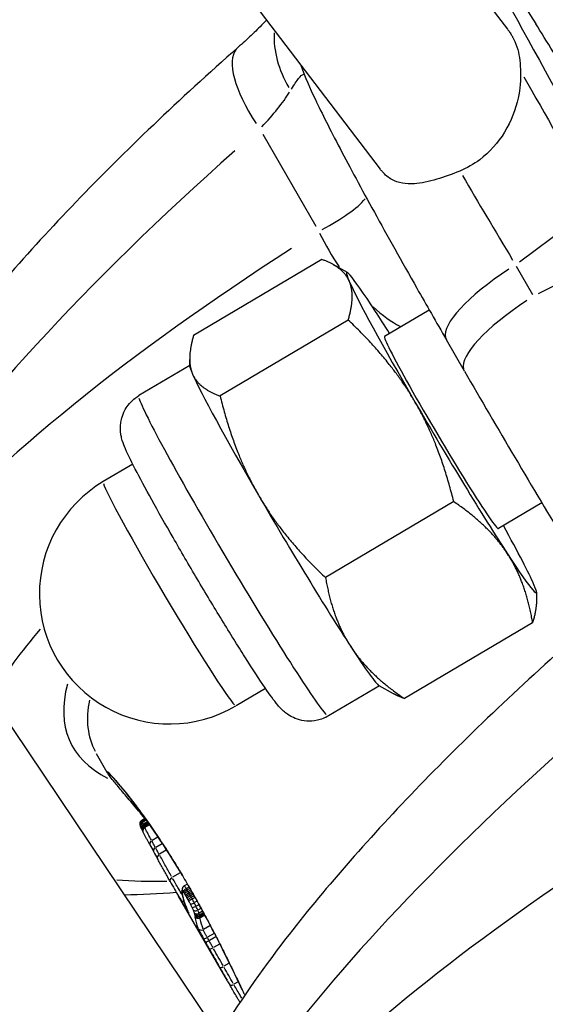
# Model space of a CAD drawing. Units: millimetres. Extents: x -3012 to 7695, y -5365 to 6165.
# Drawn here: x 3690 to 3704, y -3 to 23 of the extents above; entities that cross this region are included whole.
import ezdxf

# ---------------------------------------------------------------- set-up
doc = ezdxf.new("R2010")
doc.units = ezdxf.units.MM
doc.header["$LTSCALE"] = 70
doc.layers.add('SW_Toestellen', color=2, linetype='Continuous')

msp = doc.modelspace()

# ---------------------------------------------------------------- linework, layer by layer
at = {"layer": 'SW_Toestellen'}
for p, q in [((3641.418, 75.576), (3731.85, -58.84)), ((3699.838, 26.806), (3702.765, 22.96)), ((3695.86, 23.777), (3699.34, 19.204)), ((3696.185, 20.141), (3697.61, 17.672)), ((3703.092, 16.709), (3705.055, 18.179)), ((3705.759, 16.96), (3703.589, 15.847)), ((3697.772, 16.775), (3694.327, 14.735)), ((3698.46, 16.422), (3698.077, 16.638)), ((3703.445, 15.827), (3703.007, 16.585)), ((3700.663, 15.416), (3699.461, 14.704)), ((3698.484, 15.147), (3695.04, 13.106)), ((3701.608, 13.775), (3701.122, 14.618)), ((3694.224, 13.913), (3694.222, 14.086)), ((3694.224, 13.926), (3692.854, 13.115)), ((3692.69, 11.274), (3691.899, 10.806)), ((3701.319, 10.267), (3697.874, 8.227)), ((3703.689, 10.235), (3702.519, 9.542)), ((3703.544, 7.838), (3703.546, 7.665)), ((3703.441, 7.016), (3699.996, 4.975)), ((3699.32, 5.322), (3697.951, 4.511)), ((3699.308, 5.329), (3699.691, 5.113)), ((3696.258, 5.252), (3695.467, 4.783)), ((3692.003, 2.993), (3691.713, 3.495)), ((3692.938, 1.71), (3693.025, 1.763)), ((3693.022, 1.759), (3692.941, 1.71)), ((3693.033, 1.741), (3692.944, 1.687)), ((3693.055, 1.71), (3692.956, 1.651)), ((3693.085, 1.667), (3692.977, 1.602)), ((3693.099, 1.646), (3692.987, 1.58)), ((3693.115, 1.624), (3692.999, 1.555)), ((3693.126, 1.606), (3693.008, 1.536)), ((3693.14, 1.586), (3693.02, 1.514)), ((3693.366, 1.251), (3693.212, 1.16)), ((3693.481, 1.076), (3693.313, 0.977)), ((3693.594, 0.9), (3693.414, 0.794)), ((3693.967, 0.296), (3693.761, 0.177)), ((3694.162, -0.009), (3694.075, -0.055)), ((3694.203, -0.088), (3694.135, -0.125)), ((3694.225, -0.125), (3694.156, -0.162)), ((3694.248, -0.166), (3694.179, -0.202)), ((3694.271, -0.207), (3694.203, -0.244)), ((3694.293, -0.244), (3694.224, -0.281)), ((3695.235, -2.606), (3693.924, -0.335)), ((3694.314, -0.282), (3694.245, -0.319)), ((3694.339, -0.326), (3694.27, -0.362)), ((3694.364, -0.37), (3694.295, -0.407)), ((3694.418, -0.467), (3694.348, -0.505)), ((3694.471, -0.562), (3694.397, -0.602)), ((3694.525, -0.663), (3694.445, -0.706)), ((3694.566, -0.738), (3694.476, -0.787)), ((3694.586, -0.776), (3694.489, -0.829)), ((3694.631, -0.846), (3694.494, -0.921)), ((3694.601, -0.805), (3694.497, -0.862)), ((3694.615, -0.832), (3694.501, -0.894)), ((3694.767, -1.125), (3694.592, -1.223)), ((3694.876, -1.334), (3694.702, -1.433)), ((3694.922, -1.422), (3694.75, -1.519)), ((3695.023, -1.621), (3694.859, -1.714)), ((3695.281, -2.135), (3695.139, -2.216)), ((3695.524, -2.633), (3695.412, -2.697))]:
    msp.add_line(p, q, dxfattribs=at)
msp.add_arc((3693.683, 7.794), 3.5, 120.6403, 300.6403, dxfattribs=at)
for centre, major_axis, ratio, start_param, end_param in [((3700.258, 28.532), (14.668, -23.394), 0.004248, 4.786829, 4.943731), ((3708.09, 15.431), (-6.923, 11.681), 0.039322, 0.286748, 1.235213), ((3699.27, 22.102), (2.447, -1.736), 0.759016, 3.591134, 4.176469), ((3697.503, 20.218), (-1.985, 2.25), 0.355143, 0.062086, 1.179628), ((3707.66, 15.177), (7.223, -12.081), 0.041447, 4.119294, 4.413238), ((3694.798, 20.183), (2.322, 1.97), 0.270775, 5.094121, 5.572968), ((3710.022, 20.383), (-25.375, -17.566), 0.273569, 5.125459, 5.686325), ((3705.654, 13.674), (-7.438, 11.92), 0.052101, 1.072624, 1.276745), ((3696.202, 17.75), (2.866, 1.03), 0.257429, 5.200575, 5.873285), ((3699.087, 17.474), (-1.579, 2.551), 0.399507, 1.325086, 1.678292), ((3712.437, 16.201), (-27.896, -13.201), 0.26738, 5.169586, 5.726934), ((3700.99, 12.123), (-2.548, 4.302), 0.03948, 5.546536, 6.593734), ((3703.72, 16.118), (-2.598, -1.5), 0.272157, 4.91282, 6.211061), ((3700.99, 12.123), (-2.548, 4.302), 0.03948, 0.310548, 1.357746), ((3704.206, 15.275), (-2.598, -1.5), 0.272157, 4.91282, 6.211061), ((3699.087, 17.474), (-1.579, 2.551), 0.399507, 2.178362, 2.572897), ((3700.99, 12.123), (-2.548, 4.302), 0.03948, 5.35589, 5.546536), ((3700.99, 12.123), (-1.529, 2.581), 0.03948, 0, 3.141593), ((3696.778, 9.628), (-2.548, 4.302), 0.03948, 0.068488, 0.310548), ((3696.778, 9.628), (-2.548, 4.302), 0.03948, 0.310548, 1.357746), ((3695.402, 8.813), (2.548, -4.302), 0.03948, 3.298672, 6.126106), ((3700.99, 12.123), (2.548, -4.302), 0.03948, 4.499339, 5.546536), ((3693.683, 7.794), (1.784, -3.011), 0.03948, 3.298672, 6.126106), ((3696.778, 9.628), (2.548, -4.302), 0.03948, 4.499339, 5.546536), ((3700.99, 12.123), (2.548, -4.302), 0.03948, 0.310548, 0.927295), ((3700.99, 12.123), (2.548, -4.302), 0.03948, 5.546536, 6.593734), ((3713.65, 13.577), (-25.297, -11.701), 0.266671, 5.75762, 5.912809), ((3696.778, 9.628), (2.548, -4.302), 0.03948, 5.546536, 6.214697), ((3713.507, 14.233), (-22.503, -10.409), 0.266671, 6.065565, 6.484285), ((3713.71, 13.796), (-22.07, -10.159), 0.266516, 6.092587, 6.296498), ((3719.143, 4.585), (-25.375, -17.566), 0.273569, 5.121858, 5.617918), ((3692.99, 1.601), (-0.0847, -0.0527), 0.980911, 4.77511, 5.904088), ((3692.989, 1.622), (-0.0851, -0.0521), 0.999713, 4.752956, 5.48316), ((3693.001, 1.567), (-0.0845, -0.0531), 0.952758, 4.780986, 6.015741), ((3693.02, 1.521), (-0.0844, -0.0534), 0.917526, 4.783784, 6.06889), ((3693.029, 1.5), (-0.0843, -0.0535), 0.898942, 4.784619, 6.084751), ((3693.716, 0.429), (-0.82, 1.198), 0.091502, 0.439811, 0.477516), ((3693.039, 1.478), (-0.0841, -0.0538), 0.868038, 4.785515, 6.101776), ((3693.423, 0.787), (-0.515, 0.784), 0.083789, 0.490211, 0.546433), ((3693.047, 1.461), (-0.084, -0.054), 0.841021, 4.786057, 6.112078), ((3693.33, 0.894), (-0.417, 0.655), 0.076116, 0.551772, 0.597516), ((3693.054, 1.449), (-0.0833, -0.0551), 0.738401, 4.787105, 6.131994), ((3693.052, 1.292), (-0.108, 0.169), 0.093143, 0.675722, 0.799257), ((3693.24, 1.097), (-0.088, -0.0476), 0.681601, 4.843317, 6.207403), ((3721.558, 0.402), (-27.896, -13.201), 0.26738, 5.165968, 5.658197), ((3698.023, 42.219), (-9.886, 54.301), 0.316673, 2.371762, 2.376969), ((3693.34, 0.913), (-0.0878, -0.0478), 0.68505, 4.836707, 6.207055), ((3698.643, 42.164), (-9.33, 54.172), 0.324851, 2.380026, 2.385254), ((3693.44, 0.73), (-0.0877, -0.0481), 0.688474, 4.829978, 6.206701), ((3722.55, -1.603), (-19.77, -9.145), 0.266671, 5.019187, 6.452032), ((3713.65, 13.577), (-25.297, -11.701), 0.266671, 0.452281, 0.543418), ((3693.786, 0.109), (-0.0871, -0.0492), 0.712022, 4.805664, 6.205421), ((3692.197, 24.258), (-8.748, 31.236), 0.229432, 2.390347, 2.41049), ((3694.122, -0.143), (-0.0545, 0.0838), 0.993533, 0.074305, 1.411802), ((3694.114, -0.201), (-0.0997, 0.0083), 0.983437, 0.029318, 0.557033), ((3693.44, 3.445), (0.563, -3.676), 0.033343, 0.137656, 0.170428), ((3694.119, -0.149), (-0.0968, 0.025), 0.986646, 0.03759, 0.714203), ((3698.122, -0.956), (-4.1, 0.833), 0.274349, 0.016482, 0.045111), ((3694.118, -0.155), (-0.099, 0.0142), 0.983106, 0.032152, 0.610895), ((3694.116, -0.178), (-0.0999, 0.0039), 0.978993, 0.027086, 0.514626), ((3694.618, 0.148), (-0.589, -0.35), 0.330947, 5.963415, 6.023538), ((3694.138, -0.164), (-0.086, -0.051), 0.355073, 4.664493, 6.081916), ((3694.123, -0.144), (-0.0475, 0.0888), 0.999117, 0, 0.085478), ((3694.155, -0.193), (-0.0866, -0.05), 0.272021, 4.667909, 6.08536), ((3694.175, -0.228), (-0.087, -0.0493), 0.209717, 4.669874, 6.08731), ((3694.197, -0.267), (-0.0871, -0.049), 0.183817, 4.670657, 6.088077), ((3694.292, -0.033), (-0.0866, -0.05), 0.272157, 6.116679, 6.274422), ((3704.301, -5.16), (-10.216, 5.443), 0.240852, 0.185839, 0.204626), ((3694.118, -0.248), (-0.0985, -0.0172), 0.960329, 0.016835, 0.319864), ((3704.046, -5.367), (-9.956, 5.653), 0.235617, 0.211149, 0.236013), ((3694.13, -0.309), (-0.0976, -0.022), 0.956451, 0.014513, 0.275748), ((3710.646, -3.513), (-16.624, 3.9), 0.287051, 0.159057, 0.175775), ((3694.151, -0.391), (-0.0961, -0.0276), 0.950658, 0.011758, 0.223401), ((3713.103, -1.515), (-19.12, 1.811), 0.305996, 0.135135, 0.15362), ((3694.177, -0.476), (-0.0948, -0.0318), 0.947833, 0.009624, 0.18286), ((3694.22, -0.308), (-0.0869, -0.0494), 0.221703, 4.669836, 6.087277), ((3694.241, -0.345), (-0.087, -0.0493), 0.211714, 4.670209, 6.087645), ((3694.265, -0.386), (-0.0871, -0.0491), 0.184973, 4.671022, 6.088443), ((3694.287, -0.426), (-0.0875, -0.0485), 0.129281, 4.672334, 6.089705), ((3694.332, -0.509), (-0.0884, -0.0468), 0.040494, 0.191721, 1.608807), ((3710.987, -3.601), (-16.963, 3.987), 0.28443, 0.194151, 0.214401), ((3694.216, -0.584), (-0.0931, -0.0365), 0.94517, 0.007207, 0.136931), ((3694.218, -0.64), (-0.0899, 0.0082), 0.982413, 0.036625, 0.695879), ((3693.435, 0.812), (0.79, -1.666), 0.004112, 0.336259, 0.382774), ((3694.28, -0.742), (-0.0984, -0.0147), 0.984251, 0.018899, 0.359086), ((3694.274, -0.719), (-0.0908, -0.0418), 0.943373, 0.004456, 0.084667), ((3694.287, -0.75), (0.025, -0.0968), 0.999817, 4.725621, 4.963791), ((3694.285, -0.742), (-0.0928, -0.0373), 0.982201, 0.006843, 0.130014), ((3694.368, -0.58), (-0.0899, -0.0438), 0.328453, 0.196699, 1.612909), ((3694.401, -0.653), (-0.0923, -0.0384), 0.668818, 0.225084, 1.639839), ((3694.425, -0.717), (-0.0844, -0.0526), 0.862181, 0.078266, 1.492242), ((3694.436, -0.752), (-0.0855, -0.0509), 0.930073, 0.078489, 1.492254), ((3694.443, -0.782), (-0.0861, -0.0499), 0.962518, 0.078539, 1.492256), ((3715.529, 10.644), (-20.958, -12.1), 0.272157, 6.193865, 6.236877), ((3694.446, -0.812), (-0.0867, -0.049), 0.98702, 0.078508, 1.492255), ((3715.578, 10.561), (-20.871, -12.05), 0.272157, 6.194178, 6.236893), ((3694.534, -1.145), (-0.0865, -0.05), 0.963113, 0.07854, 1.492257), ((3694.684, -1.43), (-0.0872, -0.049), 0.108552, 0.107205, 1.524131), ((3694.73, -1.512), (-0.0872, -0.049), 0.165214, 0.105889, 1.522658), ((3722.771, -2.221), (-25.297, -11.701), 0.266671, 5.174781, 5.784407), ((3694.837, -1.703), (-0.0872, -0.049), 0.204791, 0.102039, 1.518688), ((3695.114, -2.193), (-0.0869, -0.0494), 0.324376, 0.090066, 1.506306), ((3695.385, -2.665), (-0.0865, -0.0502), 0.421163, 6.279277, 6.283185), ((3695.385, -2.665), (-0.0865, -0.0502), 0.421163, 0.078464, 1.490809)]:
    msp.add_ellipse(centre, major_axis=major_axis, ratio=ratio, start_param=start_param, end_param=end_param, dxfattribs=at)
for points, knots in [([(3696.292, 23.209), (3696.259, 23.174), (3696.224, 23.138), (3696.091, 23.002), (3695.986, 22.899), (3695.762, 22.686), (3695.643, 22.578), (3695.518, 22.468)], [0.9558416, 0.9558416, 0.9558416, 0.9558416, 0.9946499, 0.9946499, 1.1010604, 1.1010604, 1.2074709, 1.2074709, 1.2074709, 1.2074709]), ([(3706.089, 18.63), (3706.086, 18.636), (3706.083, 18.642), (3706.012, 18.794), (3705.893, 19.028), (3705.635, 19.511), (3705.451, 19.847), (3705.097, 20.475), (3704.864, 20.881), (3704.451, 21.587), (3704.197, 22.013), (3703.99, 22.353), (3703.837, 22.605), (3703.669, 22.877), (3703.524, 23.108)], [1.7163628, 1.7163628, 1.7163628, 1.7163628, 1.7216462, 1.7216462, 1.8476905, 1.8476905, 1.9717899, 1.9717899, 2.0950399, 2.0950399, 2.219356, 2.219356, 2.219356, 2.3112765, 2.3112765, 2.3112765, 2.3112765]), ([(3702.765, 22.96), (3702.774, 22.949), (3702.782, 22.938), (3702.812, 22.897), (3702.832, 22.867), (3702.861, 22.821), (3702.87, 22.805), (3702.885, 22.78), (3702.891, 22.77), (3702.901, 22.752), (3702.906, 22.743), (3702.917, 22.723), (3702.923, 22.711), (3702.941, 22.675), (3702.952, 22.651), (3703.046, 22.435), (3703.083, 22.247), (3703.108, 21.984), (3703.112, 21.916), (3703.116, 21.846)], [-0.1387508, -0.1387508, -0.1387508, -0.1387508, -0.1340128, -0.1340128, -0.121809, -0.121809, -0.1157367, -0.1157367, -0.1119725, -0.1119725, -0.1085288, -0.1085288, -0.104135, -0.104135, -0.0948591, -0.0948591, -0.0237601, -0.0237601, 0, 0, 0, 0]), ([(3695.518, 22.468), (3693.945, 21.08), (3692.483, 19.687), (3689.85, 16.953), (3688.68, 15.613), (3686.682, 13.021), (3685.852, 11.773), (3685.205, 10.541), (3685.198, 10.527), (3685.191, 10.514)], [-1.2074709, -1.2074709, -1.2074709, -1.2074709, -0.9741847, -0.9741847, -0.7408986, -0.7408986, -0.5076125, -0.5076125, -0.5049754, -0.5049754, -0.5049754, -0.5049754]), ([(3697.204, 22.011), (3697.206, 22.005), (3697.208, 21.999), (3697.331, 21.645), (3697.448, 21.393), (3697.778, 20.696), (3697.998, 20.26), (3698.529, 19.248), (3698.839, 18.674), (3699.533, 17.412), (3699.918, 16.726), (3700.584, 15.553), (3700.849, 15.09), (3701.122, 14.618)], [-0.319122, -0.319122, -0.319122, -0.319122, -0.315504, -0.315504, -0.106825, -0.106825, 0.138612, 0.138612, 0.384048, 0.384048, 0.629485, 0.629485, 0.7816, 0.7816, 0.7816, 0.7816]), ([(3696.959, 21.352), (3697.032, 21.471), (3697.095, 21.57), (3697.201, 21.702), (3697.246, 21.739), (3697.286, 21.748)], [-0.39746, -0.39746, -0.39746, -0.39746, -0.2691102, -0.2691102, -0.1520519, -0.1520519, -0.1520519, -0.1520519]), ([(3703.116, 21.846), (3703.127, 21.602), (3703.103, 21.349), (3702.986, 20.809), (3702.865, 20.487), (3702.51, 19.906), (3702.275, 19.647), (3702.017, 19.453), (3701.856, 19.333), (3701.675, 19.228), (3701.484, 19.15)], [1.276794, 1.276794, 1.276794, 1.276794, 1.3547847, 1.3547847, 1.4520785, 1.4520785, 1.5493722, 1.5493722, 1.5493722, 1.6100407, 1.6100407, 1.6100407, 1.6100407]), ([(3701.484, 19.15), (3701.271, 19.062), (3701.064, 18.986), (3700.65, 18.863), (3700.447, 18.82), (3700.032, 18.793), (3699.832, 18.825), (3699.562, 18.974), (3699.477, 19.044), (3699.378, 19.156), (3699.359, 19.18), (3699.34, 19.204)], [-0.7208847, -0.7208847, -0.7208847, -0.7208847, -0.6476081, -0.6476081, -0.5666992, -0.5666992, -0.4665957, -0.4665957, -0.4131346, -0.4131346, -0.399682, -0.399682, -0.399682, -0.399682]), ([(3701.608, 13.775), (3702.048, 13.014), (3702.506, 12.229), (3703.433, 10.66), (3703.902, 9.876), (3704.822, 8.353), (3705.273, 7.614), (3706.134, 6.225), (3706.543, 5.574), (3707.296, 4.396), (3707.64, 3.868), (3707.946, 3.413)], [-0.7816, -0.7816, -0.7816, -0.7816, -0.536164, -0.536164, -0.290727, -0.290727, -0.045291, -0.045291, 0.200146, 0.200146, 0.445582, 0.445582, 0.445582, 0.445582]), ([(3697.951, 4.511), (3697.857, 4.456), (3697.755, 4.417), (3697.553, 4.371), (3697.456, 4.367), (3697.268, 4.379), (3697.186, 4.4), (3697.033, 4.45), (3696.974, 4.481), (3696.87, 4.541), (3696.832, 4.569), (3696.758, 4.627), (3696.729, 4.654), (3696.654, 4.727), (3696.621, 4.764), (3696.478, 4.934), (3696.379, 5.074), (3696.096, 5.489), (3695.912, 5.77), (3695.515, 6.396), (3695.305, 6.733), (3694.871, 7.443), (3694.647, 7.817), (3694.202, 8.566), (3693.983, 8.943), (3693.569, 9.662), (3693.375, 10.005), (3693.03, 10.628), (3692.88, 10.907), (3692.63, 11.389), (3692.539, 11.573), (3692.442, 11.814), (3692.418, 11.87), (3692.383, 12.014), (3692.376, 12.048), (3692.362, 12.148), (3692.353, 12.217), (3692.371, 12.416), (3692.386, 12.525), (3692.497, 12.766), (3692.568, 12.878), (3692.728, 13.03), (3692.789, 13.076), (3692.854, 13.115)], [5.022937, 5.022937, 5.022937, 5.022937, 5.035725, 5.035725, 5.049806, 5.049806, 5.067972, 5.067972, 5.0928, 5.0928, 5.123745, 5.123745, 5.1668, 5.1668, 5.255572, 5.255572, 5.569731, 5.569731, 5.931837, 5.931837, 6.26076, 6.26076, 6.584898, 6.584898, 6.908052, 6.908052, 7.232071, 7.232071, 7.560378, 7.560378, 7.910866, 7.910866, 8.037698, 8.037698, 8.070268, 8.070268, 8.109739, 8.109739, 8.137283, 8.137283, 8.155586, 8.155586, 8.16453, 8.16453, 8.16453, 8.16453]), ([(3704.639, 6.669), (3703.066, 5.281), (3701.604, 3.889), (3698.972, 1.155), (3697.801, -0.185), (3696.121, -2.364), (3695.519, -3.226), (3695.002, -4.07)], [-1.2074709, -1.2074709, -1.2074709, -1.2074709, -0.9741847, -0.9741847, -0.7408986, -0.7408986, -0.5819148, -0.5819148, -0.5819148, -0.5819148]), ([(3694.031, 0.217), (3693.567, 0.995), (3693.107, 1.67), (3692.371, 2.639), (3692.104, 2.929), (3692.005, 3.013), (3691.996, 3.017), (3691.996, 3.012)], [-1.5906229, -1.5906229, -1.5906229, -1.5906229, -1.3017245, -1.3017245, -1.0086913, -1.0086913, -0.9440354, -0.9440354, -0.9440354, -0.9440354]), ([(3693.018, 1.759), (3692.959, 1.83), (3692.901, 1.898), (3692.787, 2.034), (3692.73, 2.101), (3692.622, 2.229), (3692.571, 2.289), (3692.474, 2.404), (3692.429, 2.457), (3692.345, 2.558), (3692.306, 2.604), (3692.235, 2.69), (3692.202, 2.73), (3692.129, 2.82), (3692.093, 2.867), (3692.037, 2.941), (3692.017, 2.968), (3692.003, 2.993)], [0.5402122, 0.5402122, 0.5402122, 0.5402122, 0.578279, 0.578279, 0.6191049, 0.6191049, 0.659864, 0.659864, 0.7005828, 0.7005828, 0.7413133, 0.7413133, 0.7821538, 0.7821538, 0.8451338, 0.8451338, 0.9081139, 0.9081139, 0.9081139, 0.9081139]), ([(3692.038, 2.976), (3692.038, 2.976), (3692.04, 2.974), (3692.053, 2.964), (3692.071, 2.947), (3692.11, 2.907), (3692.128, 2.889), (3692.168, 2.846), (3692.19, 2.822), (3692.239, 2.767), (3692.265, 2.737), (3692.322, 2.672), (3692.352, 2.636), (3692.416, 2.56), (3692.45, 2.518), (3692.521, 2.431), (3692.558, 2.384), (3692.635, 2.286), (3692.675, 2.234), (3692.758, 2.126), (3692.801, 2.069), (3692.889, 1.95), (3692.934, 1.889), (3693.027, 1.76), (3693.074, 1.694), (3693.171, 1.557), (3693.22, 1.486), (3693.319, 1.339), (3693.37, 1.264), (3693.472, 1.11), (3693.524, 1.031), (3693.628, 0.87), (3693.679, 0.788), (3693.81, 0.58), (3693.889, 0.452), (3694.047, 0.189), (3694.126, 0.054), (3694.205, -0.083)], [0.9883726, 0.9883726, 0.9883726, 0.9883726, 1.0063539, 1.0063539, 1.0579439, 1.0579439, 1.0915126, 1.0915126, 1.1250813, 1.1250813, 1.15865, 1.15865, 1.1922188, 1.1922188, 1.2257875, 1.2257875, 1.2593562, 1.2593562, 1.292925, 1.292925, 1.3264937, 1.3264937, 1.3600624, 1.3600624, 1.3936311, 1.3936311, 1.4271999, 1.4271999, 1.4607686, 1.4607686, 1.4943373, 1.4943373, 1.5273891, 1.5273891, 1.5769668, 1.5769668, 1.6265444, 1.6265444, 1.6265444, 1.6265444]), ([(3692.893, 1.578), (3692.892, 1.581), (3692.892, 1.585), (3692.89, 1.592), (3692.89, 1.595), (3692.889, 1.603), (3692.888, 1.607), (3692.888, 1.615), (3692.888, 1.62), (3692.889, 1.631), (3692.889, 1.637), (3692.891, 1.643)], [0, 0, 0, 0, 0.00269706, 0.00269706, 0.00539413, 0.00539413, 0.00809119, 0.00809119, 0.01078825, 0.01078825, 0.01348532, 0.01348532, 0.01348532, 0.01348532]), ([(3692.891, 1.643), (3692.892, 1.647), (3692.893, 1.651), (3692.895, 1.659), (3692.897, 1.664), (3692.902, 1.673), (3692.905, 1.678), (3692.912, 1.688), (3692.917, 1.693), (3692.927, 1.702), (3692.932, 1.707), (3692.938, 1.71)], [0, 0, 0, 0, 0.000746301, 0.000746301, 0.001492602, 0.001492602, 0.002238902, 0.002238902, 0.002985203, 0.002985203, 0.003731504, 0.003731504, 0.003731504, 0.003731504]), ([(3692.938, 1.686), (3692.937, 1.69), (3692.937, 1.694), (3692.936, 1.701), (3692.936, 1.704), (3692.936, 1.707)], [0.00067427, 0.00067427, 0.00067427, 0.00067427, 0.00674353, 0.00674353, 0.01281105, 0.01281105, 0.01281105, 0.01281105]), ([(3692.95, 1.649), (3692.947, 1.656), (3692.945, 1.662), (3692.942, 1.673), (3692.94, 1.678), (3692.939, 1.683)], [0.00067844, 0.00067844, 0.00067844, 0.00067844, 0.00678523, 0.00678523, 0.01289036, 0.01289036, 0.01289036, 0.01289036]), ([(3692.969, 1.601), (3692.966, 1.609), (3692.963, 1.617), (3692.957, 1.632), (3692.954, 1.639), (3692.951, 1.645)], [0.00068372, 0.00068372, 0.00068372, 0.00068372, 0.00683799, 0.00683799, 0.01299065, 0.01299065, 0.01299065, 0.01299065]), ([(3692.98, 1.577), (3692.979, 1.58), (3692.977, 1.584), (3692.974, 1.591), (3692.973, 1.594), (3692.971, 1.597)], [0.000270015, 0.000270015, 0.000270015, 0.000270015, 0.002700151, 0.002700151, 0.005130286, 0.005130286, 0.005130286, 0.005130286]), ([(3692.907, 1.532), (3692.906, 1.536), (3692.905, 1.539), (3692.903, 1.545), (3692.902, 1.548), (3692.9, 1.554), (3692.899, 1.557), (3692.897, 1.563), (3692.896, 1.566), (3692.895, 1.572), (3692.894, 1.575), (3692.893, 1.578)], [0, 0, 0, 0, 0.00271376, 0.00271376, 0.00542752, 0.00542752, 0.00814128, 0.00814128, 0.01085504, 0.01085504, 0.0135688, 0.0135688, 0.0135688, 0.0135688]), ([(3692.928, 1.481), (3692.926, 1.485), (3692.925, 1.489), (3692.922, 1.496), (3692.92, 1.499), (3692.917, 1.506), (3692.916, 1.509), (3692.913, 1.516), (3692.912, 1.519), (3692.91, 1.526), (3692.908, 1.529), (3692.907, 1.532)], [0, 0, 0, 0, 0.00273487, 0.00273487, 0.00546975, 0.00546975, 0.00820462, 0.00820462, 0.01093949, 0.01093949, 0.01367436, 0.01367436, 0.01367436, 0.01367436]), ([(3693.152, 1.05), (3693.139, 1.074), (3693.126, 1.098), (3693.1, 1.146), (3693.088, 1.17), (3693.062, 1.217), (3693.05, 1.241), (3693.025, 1.288), (3693.013, 1.311), (3692.989, 1.357), (3692.977, 1.38), (3692.965, 1.402)], [0.00000564, 0.00000564, 0.00000564, 0.00000564, 0.01129358, 0.01129358, 0.02258153, 0.02258153, 0.03386947, 0.03386947, 0.04515742, 0.04515742, 0.05644536, 0.05644536, 0.05644536, 0.05644536]), ([(3692.992, 1.552), (3692.99, 1.556), (3692.988, 1.56), (3692.985, 1.567), (3692.983, 1.571), (3692.981, 1.575)], [0.000259187, 0.000259187, 0.000259187, 0.000259187, 0.00259187, 0.00259187, 0.004924553, 0.004924553, 0.004924553, 0.004924553]), ([(3693.001, 1.533), (3693, 1.536), (3692.998, 1.539), (3692.996, 1.544), (3692.994, 1.547), (3692.993, 1.55)], [0.000174405, 0.000174405, 0.000174405, 0.000174405, 0.001744054, 0.001744054, 0.003313703, 0.003313703, 0.003313703, 0.003313703]), ([(3693.012, 1.511), (3693.01, 1.515), (3693.009, 1.518), (3693.005, 1.525), (3693.004, 1.528), (3693.002, 1.531)], [0.000115239, 0.000115239, 0.000115239, 0.000115239, 0.001152395, 0.001152395, 0.00218955, 0.00218955, 0.00218955, 0.00218955]), ([(3693.193, 1.173), (3693.163, 1.228), (3693.134, 1.282), (3693.077, 1.389), (3693.049, 1.441), (3693.022, 1.493)], [0.00282227, 0.00282227, 0.00282227, 0.00282227, 0.02822468, 0.02822468, 0.05362309, 0.05362309, 0.05362309, 0.05362309]), ([(3715.756, 1.471), (3715.332, 1.242), (3714.914, 1.011), (3714.09, 0.546), (3713.684, 0.311), (3712.887, -0.161), (3712.496, -0.398), (3711.731, -0.873), (3711.356, -1.111), (3710.625, -1.588), (3710.269, -1.827), (3709.576, -2.303), (3709.24, -2.54), (3708.589, -3.013), (3708.275, -3.248), (3707.669, -3.716), (3707.378, -3.947), (3706.82, -4.406), (3706.553, -4.634), (3706.045, -5.082), (3705.805, -5.303), (3705.351, -5.739), (3705.137, -5.953), (3704.739, -6.373), (3704.554, -6.578), (3704.213, -6.979), (3704.057, -7.175), (3703.776, -7.555), (3703.65, -7.738), (3703.429, -8.093), (3703.334, -8.263), (3703.175, -8.588), (3703.11, -8.742), (3703.011, -9.033), (3702.976, -9.169), (3702.923, -9.485), (3702.921, -9.651), (3702.964, -9.942), (3703.008, -10.068), (3703.075, -10.185)], [-1.408798, -1.408798, -1.408798, -1.408798, -1.34041, -1.34041, -1.272023, -1.272023, -1.203635, -1.203635, -1.135247, -1.135247, -1.066859, -1.066859, -0.998471, -0.998471, -0.930083, -0.930083, -0.861695, -0.861695, -0.793307, -0.793307, -0.724919, -0.724919, -0.656531, -0.656531, -0.588143, -0.588143, -0.519756, -0.519756, -0.451368, -0.451368, -0.38298, -0.38298, -0.314592, -0.314592, -0.246204, -0.246204, -0.143622, -0.143622, -0.04104, -0.04104, -0.04104, -0.04104]), ([(3693.298, 0.98), (3693.283, 1.008), (3693.268, 1.035), (3693.238, 1.09), (3693.223, 1.118), (3693.208, 1.145)], [0.00143571, 0.00143571, 0.00143571, 0.00143571, 0.01435702, 0.01435702, 0.02727845, 0.02727845, 0.02727845, 0.02727845]), ([(3693.399, 0.798), (3693.384, 0.825), (3693.369, 0.852), (3693.338, 0.907), (3693.323, 0.934), (3693.308, 0.962)], [0.00143569, 0.00143569, 0.00143569, 0.00143569, 0.0143568, 0.0143568, 0.02727802, 0.02727802, 0.02727802, 0.02727802]), ([(3693.699, 0.06), (3693.676, 0.101), (3693.653, 0.141), (3693.607, 0.223), (3693.584, 0.265), (3693.538, 0.347), (3693.515, 0.389), (3693.469, 0.472), (3693.446, 0.514), (3693.399, 0.598), (3693.376, 0.64), (3693.353, 0.682)], [0, 0, 0, 0, 0.01991096, 0.01991096, 0.03982192, 0.03982192, 0.05973288, 0.05973288, 0.07964383, 0.07964383, 0.09955479, 0.09955479, 0.09955479, 0.09955479]), ([(3693.732, 0.201), (3693.681, 0.292), (3693.629, 0.384), (3693.525, 0.569), (3693.473, 0.663), (3693.421, 0.757)], [0.00497774, 0.00497774, 0.00497774, 0.00497774, 0.04977599, 0.04977599, 0.09457705, 0.09457705, 0.09457705, 0.09457705]), ([(3694.015, -0.29), (3693.984, -0.237), (3693.953, -0.183), (3693.869, -0.039), (3693.816, 0.053), (3693.764, 0.146)], [0.02273888, 0.02273888, 0.02273888, 0.02273888, 0.04975505, 0.04975505, 0.09546952, 0.09546952, 0.09546952, 0.09546952]), ([(3694.015, -0.193), (3694.014, -0.198), (3694.014, -0.203), (3694.014, -0.213), (3694.014, -0.218), (3694.014, -0.227), (3694.015, -0.232), (3694.016, -0.241), (3694.016, -0.246), (3694.018, -0.256), (3694.018, -0.261), (3694.019, -0.265)], [0, 0, 0, 0, 0.00411974, 0.00411974, 0.00823948, 0.00823948, 0.01235922, 0.01235922, 0.01647896, 0.01647896, 0.0205987, 0.0205987, 0.0205987, 0.0205987]), ([(3694.068, -0.06), (3694.062, -0.063), (3694.057, -0.068), (3694.047, -0.076), (3694.043, -0.081), (3694.037, -0.091), (3694.034, -0.095), (3694.029, -0.104), (3694.027, -0.108), (3694.024, -0.116), (3694.023, -0.12), (3694.022, -0.124)], [0, 0, 0, 0, 0.00097768, 0.00097768, 0.00195536, 0.00195536, 0.00293304, 0.00293304, 0.00391072, 0.00391072, 0.0048884, 0.0048884, 0.0048884, 0.0048884]), ([(3694.03, -0.293), (3694.028, -0.285), (3694.027, -0.277), (3694.026, -0.263), (3694.026, -0.256), (3694.027, -0.25)], [-0.01956877, -0.01956877, -0.01956877, -0.01956877, -0.01029954, -0.01029954, -0.00102994, -0.00102994, -0.00102994, -0.00102994]), ([(3694.027, -0.247), (3694.027, -0.244), (3694.027, -0.241), (3694.028, -0.234), (3694.028, -0.23), (3694.028, -0.226)], [-0.01165201, -0.01165201, -0.01165201, -0.01165201, -0.00613261, -0.00613261, -0.00061326, -0.00061326, -0.00061326, -0.00061326]), ([(3694.028, -0.224), (3694.028, -0.22), (3694.029, -0.217), (3694.029, -0.21), (3694.029, -0.206), (3694.03, -0.203)], [-0.01114878, -0.01114878, -0.01114878, -0.01114878, -0.00586782, -0.00586782, -0.00058678, -0.00058678, -0.00058678, -0.00058678]), ([(3694.03, -0.202), (3694.03, -0.201), (3694.03, -0.2), (3694.031, -0.198), (3694.031, -0.197), (3694.031, -0.196)], [-0.003594944, -0.003594944, -0.003594944, -0.003594944, -0.001892076, -0.001892076, -0.000189208, -0.000189208, -0.000189208, -0.000189208]), ([(3694.031, -0.195), (3694.032, -0.194), (3694.032, -0.193), (3694.033, -0.192), (3694.034, -0.191), (3694.034, -0.19)], [-0.00464398, -0.00464398, -0.00464398, -0.00464398, -0.0024442, -0.0024442, -0.00024442, -0.00024442, -0.00024442, -0.00024442]), ([(3694.035, -0.19), (3694.035, -0.19), (3694.036, -0.191), (3694.04, -0.194), (3694.042, -0.198), (3694.046, -0.204), (3694.048, -0.206), (3694.049, -0.209)], [-0.004481946, -0.004481946, -0.004481946, -0.004481946, -0.003073448, -0.003073448, -0.001182095, -0.001182095, -0.000235892, -0.000235892, -0.000235892, -0.000235892]), ([(3694.051, -0.212), (3694.054, -0.216), (3694.056, -0.221), (3694.061, -0.23), (3694.064, -0.234), (3694.067, -0.239)], [-0.003435572, -0.003435572, -0.003435572, -0.003435572, -0.001808196, -0.001808196, -0.00018082, -0.00018082, -0.00018082, -0.00018082]), ([(3694.068, -0.242), (3694.072, -0.247), (3694.075, -0.252), (3694.081, -0.263), (3694.084, -0.268), (3694.087, -0.274)], [-0.003974603, -0.003974603, -0.003974603, -0.003974603, -0.002091896, -0.002091896, -0.00020919, -0.00020919, -0.00020919, -0.00020919]), ([(3694.127, -0.12), (3694.122, -0.112), (3694.116, -0.103), (3694.102, -0.081), (3694.093, -0.07), (3694.082, -0.058), (3694.078, -0.055), (3694.076, -0.055)], [0.00023405, 0.00023405, 0.00023405, 0.00023405, 0.001182095, 0.001182095, 0.003073448, 0.003073448, 0.004446942, 0.004446942, 0.004446942, 0.004446942]), ([(3694.151, -0.162), (3694.148, -0.156), (3694.145, -0.151), (3694.138, -0.14), (3694.135, -0.134), (3694.132, -0.129)], [0.00018082, 0.00018082, 0.00018082, 0.00018082, 0.001808196, 0.001808196, 0.003435572, 0.003435572, 0.003435572, 0.003435572]), ([(3694.174, -0.202), (3694.171, -0.196), (3694.167, -0.19), (3694.16, -0.178), (3694.157, -0.172), (3694.153, -0.166)], [0.00020919, 0.00020919, 0.00020919, 0.00020919, 0.002091896, 0.002091896, 0.003974603, 0.003974603, 0.003974603, 0.003974603]), ([(3694.198, -0.244), (3694.194, -0.237), (3694.191, -0.231), (3694.184, -0.219), (3694.18, -0.213), (3694.177, -0.206)], [0.000228286, 0.000228286, 0.000228286, 0.000228286, 0.002282856, 0.002282856, 0.004337426, 0.004337426, 0.004337426, 0.004337426]), ([(3694.219, -0.281), (3694.216, -0.276), (3694.213, -0.27), (3694.206, -0.259), (3694.203, -0.253), (3694.2, -0.248)], [0.000239803, 0.000239803, 0.000239803, 0.000239803, 0.002398025, 0.002398025, 0.004556248, 0.004556248, 0.004556248, 0.004556248]), ([(3694.205, -0.083), (3694.263, -0.183), (3694.32, -0.283), (3694.434, -0.487), (3694.491, -0.59), (3694.605, -0.797), (3694.661, -0.902), (3694.773, -1.112), (3694.828, -1.218), (3694.938, -1.43), (3694.993, -1.536), (3695.1, -1.749), (3695.153, -1.855), (3695.259, -2.067), (3695.31, -2.173), (3695.413, -2.384), (3695.463, -2.489), (3695.563, -2.696), (3695.611, -2.799), (3695.674, -2.932), (3695.688, -2.961), (3695.702, -2.991)], [0, 0, 0, 0, 0.0359209, 0.0359209, 0.0718419, 0.0718419, 0.1077628, 0.1077628, 0.1436838, 0.1436838, 0.1796047, 0.1796047, 0.2155257, 0.2155257, 0.2514466, 0.2514466, 0.2873676, 0.2873676, 0.3232885, 0.3232885, 0.3338851, 0.3338851, 0.3338851, 0.3338851]), ([(3695.635, -2.848), (3695.564, -2.697), (3695.491, -2.543), (3695.187, -1.913), (3694.942, -1.425), (3694.555, -0.701), (3694.42, -0.456), (3694.284, -0.218)], [-0.3166494, -0.3166494, -0.3166494, -0.3166494, -0.2636606, -0.2636606, -0.1014079, -0.1014079, -0.0166658, -0.0166658, -0.0166658, -0.0166658]), ([(3694.042, -0.353), (3694.04, -0.344), (3694.038, -0.335), (3694.034, -0.317), (3694.032, -0.308), (3694.031, -0.299)], [-0.02052365, -0.02052365, -0.02052365, -0.02052365, -0.01080192, -0.01080192, -0.00108019, -0.00108019, -0.00108019, -0.00108019]), ([(3694.063, -0.446), (3694.063, -0.446), (3694.063, -0.446), (3694.054, -0.455), (3694.046, -0.465), (3694.036, -0.484), (3694.033, -0.494), (3694.032, -0.508), (3694.032, -0.512), (3694.033, -0.521), (3694.035, -0.525), (3694.037, -0.529), (3694.037, -0.529), (3694.037, -0.529)], [0.00382369, 0.00382369, 0.00382369, 0.00382369, 0.00386826, 0.00386826, 0.00775821, 0.00775821, 0.01168981, 0.01168981, 0.01373468, 0.01373468, 0.01578053, 0.01578053, 0.01585425, 0.01585425, 0.01585425, 0.01585425]), ([(3694.062, -0.435), (3694.059, -0.422), (3694.055, -0.41), (3694.049, -0.385), (3694.046, -0.373), (3694.043, -0.361)], [-0.02687481, -0.02687481, -0.02687481, -0.02687481, -0.01414462, -0.01414462, -0.00141446, -0.00141446, -0.00141446, -0.00141446]), ([(3694.089, -0.521), (3694.084, -0.508), (3694.08, -0.495), (3694.072, -0.469), (3694.068, -0.456), (3694.065, -0.444)], [-0.02698339, -0.02698339, -0.02698339, -0.02698339, -0.01420177, -0.01420177, -0.00142018, -0.00142018, -0.00142018, -0.00142018]), ([(3694.089, -0.277), (3694.092, -0.283), (3694.095, -0.289), (3694.102, -0.301), (3694.105, -0.306), (3694.109, -0.312)], [-0.004337426, -0.004337426, -0.004337426, -0.004337426, -0.002282856, -0.002282856, -0.000228286, -0.000228286, -0.000228286, -0.000228286]), ([(3694.111, -0.316), (3694.114, -0.322), (3694.118, -0.329), (3694.125, -0.341), (3694.128, -0.347), (3694.132, -0.353)], [-0.004556248, -0.004556248, -0.004556248, -0.004556248, -0.002398025, -0.002398025, -0.000239803, -0.000239803, -0.000239803, -0.000239803]), ([(3694.134, -0.357), (3694.137, -0.362), (3694.14, -0.368), (3694.146, -0.379), (3694.149, -0.384), (3694.153, -0.39)], [-0.004088809, -0.004088809, -0.004088809, -0.004088809, -0.002152005, -0.002152005, -0.0002152, -0.0002152, -0.0002152, -0.0002152]), ([(3694.155, -0.394), (3694.158, -0.4), (3694.162, -0.406), (3694.169, -0.419), (3694.172, -0.425), (3694.176, -0.431)], [-0.004619779, -0.004619779, -0.004619779, -0.004619779, -0.002431463, -0.002431463, -0.000243146, -0.000243146, -0.000243146, -0.000243146]), ([(3694.178, -0.435), (3694.181, -0.441), (3694.185, -0.447), (3694.191, -0.459), (3694.195, -0.465), (3694.198, -0.471)], [-0.004340207, -0.004340207, -0.004340207, -0.004340207, -0.002284319, -0.002284319, -0.000228432, -0.000228432, -0.000228432, -0.000228432]), ([(3694.201, -0.477), (3694.208, -0.489), (3694.215, -0.501), (3694.228, -0.526), (3694.235, -0.539), (3694.242, -0.551)], [-0.008989334, -0.008989334, -0.008989334, -0.008989334, -0.004731228, -0.004731228, -0.000473123, -0.000473123, -0.000473123, -0.000473123]), ([(3694.24, -0.319), (3694.237, -0.313), (3694.234, -0.307), (3694.227, -0.296), (3694.224, -0.291), (3694.221, -0.285)], [0.0002152, 0.0002152, 0.0002152, 0.0002152, 0.002152005, 0.002152005, 0.004088809, 0.004088809, 0.004088809, 0.004088809]), ([(3694.265, -0.362), (3694.261, -0.356), (3694.257, -0.349), (3694.25, -0.336), (3694.246, -0.329), (3694.243, -0.323)], [0.000243146, 0.000243146, 0.000243146, 0.000243146, 0.002431463, 0.002431463, 0.004619779, 0.004619779, 0.004619779, 0.004619779]), ([(3694.29, -0.406), (3694.286, -0.4), (3694.282, -0.393), (3694.275, -0.38), (3694.271, -0.373), (3694.267, -0.367)], [0.000228432, 0.000228432, 0.000228432, 0.000228432, 0.002284319, 0.002284319, 0.004340207, 0.004340207, 0.004340207, 0.004340207]), ([(3694.341, -0.502), (3694.333, -0.487), (3694.325, -0.472), (3694.309, -0.443), (3694.301, -0.428), (3694.293, -0.414)], [0.000473123, 0.000473123, 0.000473123, 0.000473123, 0.004731228, 0.004731228, 0.008989334, 0.008989334, 0.008989334, 0.008989334]), ([(3694.391, -0.599), (3694.384, -0.585), (3694.376, -0.57), (3694.362, -0.541), (3694.354, -0.526), (3694.346, -0.512)], [0.000407639, 0.000407639, 0.000407639, 0.000407639, 0.004076386, 0.004076386, 0.007745133, 0.007745133, 0.007745133, 0.007745133]), ([(3694.043, -0.538), (3694.057, -0.564), (3694.071, -0.588), (3694.1, -0.637), (3694.114, -0.661), (3694.127, -0.683)], [-0.02366562, -0.02366562, -0.02366562, -0.02366562, -0.01320504, -0.01320504, -0.00124556, -0.00124556, -0.00124556, -0.00124556]), ([(3694.127, -0.627), (3694.121, -0.611), (3694.115, -0.595), (3694.103, -0.562), (3694.097, -0.546), (3694.092, -0.53)], [-0.0335685, -0.0335685, -0.0335685, -0.0335685, -0.01766761, -0.01766761, -0.00176676, -0.00176676, -0.00176676, -0.00176676]), ([(3694.172, -0.735), (3694.165, -0.719), (3694.158, -0.702), (3694.144, -0.67), (3694.138, -0.654), (3694.131, -0.638)], [-0.03334656, -0.03334656, -0.03334656, -0.03334656, -0.01765012, -0.01765012, -0.00175508, -0.00175508, -0.00175508, -0.00175508]), ([(3694.136, -0.697), (3694.148, -0.719), (3694.16, -0.738), (3694.178, -0.768), (3694.186, -0.78), (3694.192, -0.789)], [-0.02589388, -0.02589388, -0.02589388, -0.02589388, -0.01362523, -0.01362523, -0.00136284, -0.00136284, -0.00136284, -0.00136284]), ([(3694.171, -0.732), (3694.172, -0.735), (3694.173, -0.737), (3694.175, -0.74), (3694.175, -0.74), (3694.175, -0.74)], [-0.000903771, -0.000903771, -0.000903771, -0.000903771, 0, 0, 0.0000729256, 0.0000729256, 0.0000729256, 0.0000729256]), ([(3694.187, -0.766), (3694.185, -0.762), (3694.183, -0.758), (3694.179, -0.75), (3694.177, -0.746), (3694.175, -0.742)], [-0.008342741, -0.008342741, -0.008342741, -0.008342741, -0.004385531, -0.004385531, -0.000632948, -0.000632948, -0.000632948, -0.000632948]), ([(3694.184, -0.76), (3694.184, -0.762), (3694.185, -0.764), (3694.187, -0.767), (3694.187, -0.769), (3694.189, -0.771), (3694.189, -0.773), (3694.19, -0.775), (3694.191, -0.776), (3694.191, -0.778), (3694.192, -0.779), (3694.192, -0.779)], [0, 0, 0, 0, 0.001956571, 0.001956571, 0.003913142, 0.003913142, 0.005869713, 0.005869713, 0.007826283, 0.007826283, 0.009782854, 0.009782854, 0.009782854, 0.009782854]), ([(3694.197, -0.79), (3694.196, -0.788), (3694.195, -0.785), (3694.192, -0.778), (3694.19, -0.774), (3694.188, -0.769)], [-0.009293712, -0.009293712, -0.009293712, -0.009293712, -0.004891427, -0.004891427, -0.000489143, -0.000489143, -0.000489143, -0.000489143]), ([(3694.194, -0.792), (3694.196, -0.795), (3694.197, -0.796), (3694.199, -0.799), (3694.2, -0.799), (3694.2, -0.799)], [-0.008465375, -0.008465375, -0.008465375, -0.008465375, -0.00445546, -0.00445546, -0.000445546, -0.000445546, -0.000445546, -0.000445546]), ([(3694.2, -0.799), (3694.2, -0.799), (3694.2, -0.798), (3694.199, -0.796), (3694.199, -0.794), (3694.198, -0.792)], [-0.008038212, -0.008038212, -0.008038212, -0.008038212, -0.004230638, -0.004230638, -0.000423064, -0.000423064, -0.000423064, -0.000423064]), ([(3694.246, -0.559), (3694.252, -0.57), (3694.257, -0.581), (3694.268, -0.602), (3694.273, -0.613), (3694.278, -0.623)], [-0.007745133, -0.007745133, -0.007745133, -0.007745133, -0.004076386, -0.004076386, -0.000407639, -0.000407639, -0.000407639, -0.000407639]), ([(3694.282, -0.631), (3694.288, -0.643), (3694.293, -0.654), (3694.303, -0.677), (3694.308, -0.687), (3694.312, -0.697)], [-0.008953462, -0.008953462, -0.008953462, -0.008953462, -0.004712348, -0.004712348, -0.000471235, -0.000471235, -0.000471235, -0.000471235]), ([(3694.315, -0.704), (3694.32, -0.715), (3694.324, -0.725), (3694.331, -0.744), (3694.334, -0.753), (3694.337, -0.761)], [-0.010087682, -0.010087682, -0.010087682, -0.010087682, -0.005307216, -0.005307216, -0.000530931, -0.000530931, -0.000530931, -0.000530931]), ([(3694.338, -0.766), (3694.34, -0.772), (3694.342, -0.777), (3694.345, -0.788), (3694.347, -0.793), (3694.348, -0.798)], [-0.00772721, -0.00772721, -0.00772721, -0.00772721, -0.004066953, -0.004066953, -0.000406695, -0.000406695, -0.000406695, -0.000406695]), ([(3694.438, -0.704), (3694.432, -0.69), (3694.426, -0.675), (3694.411, -0.643), (3694.404, -0.627), (3694.396, -0.61)], [0.000471235, 0.000471235, 0.000471235, 0.000471235, 0.004712348, 0.004712348, 0.008953462, 0.008953462, 0.008953462, 0.008953462]), ([(3694.47, -0.786), (3694.466, -0.776), (3694.462, -0.764), (3694.453, -0.74), (3694.448, -0.727), (3694.442, -0.713)], [0.000530931, 0.000530931, 0.000530931, 0.000530931, 0.005307216, 0.005307216, 0.010087682, 0.010087682, 0.010087682, 0.010087682]), ([(3694.483, -0.83), (3694.481, -0.824), (3694.48, -0.818), (3694.476, -0.806), (3694.474, -0.799), (3694.471, -0.792)], [0.000406695, 0.000406695, 0.000406695, 0.000406695, 0.004066953, 0.004066953, 0.00772721, 0.00772721, 0.00772721, 0.00772721]), ([(3694.349, -0.801), (3694.35, -0.806), (3694.351, -0.811), (3694.353, -0.82), (3694.354, -0.824), (3694.355, -0.828)], [-0.008251586, -0.008251586, -0.008251586, -0.008251586, -0.00434294, -0.00434294, -0.000434294, -0.000434294, -0.000434294, -0.000434294]), ([(3694.356, -0.831), (3694.356, -0.836), (3694.357, -0.841), (3694.358, -0.85), (3694.359, -0.855), (3694.359, -0.858)], [-0.01137009, -0.01137009, -0.01137009, -0.01137009, -0.00598432, -0.00598432, -0.00059843, -0.00059843, -0.00059843, -0.00059843]), ([(3694.359, -0.861), (3694.359, -0.865), (3694.359, -0.868), (3694.359, -0.875), (3694.359, -0.879), (3694.358, -0.882), (3694.358, -0.882), (3694.358, -0.882), (3694.358, -0.882)], [-0.01171054, -0.01171054, -0.01171054, -0.01171054, -0.00618378, -0.00618378, 0, 0, 0, 0.00011582, 0.00011582, 0.00011582, 0.00011582]), ([(3694.494, -0.921), (3694.483, -0.927), (3694.47, -0.931), (3694.445, -0.934), (3694.431, -0.933), (3694.406, -0.926), (3694.395, -0.92), (3694.374, -0.905), (3694.365, -0.895), (3694.358, -0.883), (3694.358, -0.883), (3694.358, -0.883)], [0, 0, 0, 0, 0.00389525, 0.00389525, 0.00779678, 0.00779678, 0.01171072, 0.01171072, 0.01570843, 0.01570843, 0.01578157, 0.01578157, 0.01578157, 0.01578157]), ([(3694.49, -0.863), (3694.49, -0.859), (3694.489, -0.854), (3694.486, -0.844), (3694.485, -0.839), (3694.484, -0.834)], [0.000434294, 0.000434294, 0.000434294, 0.000434294, 0.00434294, 0.00434294, 0.008251586, 0.008251586, 0.008251586, 0.008251586]), ([(3694.495, -0.896), (3694.495, -0.892), (3694.494, -0.888), (3694.493, -0.878), (3694.492, -0.872), (3694.491, -0.867)], [0.00059843, 0.00059843, 0.00059843, 0.00059843, 0.00598432, 0.00598432, 0.01137009, 0.01137009, 0.01137009, 0.01137009]), ([(3694.494, -0.92), (3694.495, -0.917), (3694.495, -0.914), (3694.495, -0.907), (3694.495, -0.903), (3694.495, -0.899)], [0.00061838, 0.00061838, 0.00061838, 0.00061838, 0.00618378, 0.00618378, 0.01174918, 0.01174918, 0.01174918, 0.01174918]), ([(3694.45, -1.2), (3694.453, -1.208), (3694.458, -1.219), (3694.476, -1.255), (3694.492, -1.287), (3694.527, -1.352), (3694.544, -1.384), (3694.57, -1.431), (3694.578, -1.445), (3694.586, -1.46)], [-0.04247474, -0.04247474, -0.04247474, -0.04247474, -0.03451468, -0.03451468, -0.01917482, -0.01917482, -0.00737493, -0.00737493, -0.00223551, -0.00223551, -0.00223551, -0.00223551]), ([(3694.684, -1.424), (3694.678, -1.413), (3694.672, -1.402), (3694.653, -1.368), (3694.641, -1.345), (3694.615, -1.297), (3694.603, -1.273), (3694.59, -1.247), (3694.587, -1.239), (3694.584, -1.233)], [0.00223551, 0.00223551, 0.00223551, 0.00223551, 0.00737493, 0.00737493, 0.01917482, 0.01917482, 0.03451468, 0.03451468, 0.04247474, 0.04247474, 0.04247474, 0.04247474]), ([(3694.6, -1.484), (3694.606, -1.496), (3694.613, -1.508), (3694.627, -1.533), (3694.634, -1.545), (3694.641, -1.557)], [-0.008965307, -0.008965307, -0.008965307, -0.008965307, -0.004718583, -0.004718583, -0.000471858, -0.000471858, -0.000471858, -0.000471858]), ([(3694.648, -1.571), (3694.665, -1.599), (3694.681, -1.628), (3694.713, -1.685), (3694.729, -1.714), (3694.745, -1.742)], [-0.02117012, -0.02117012, -0.02117012, -0.02117012, -0.01114178, -0.01114178, -0.00111422, -0.00111422, -0.00111422, -0.00111422]), ([(3694.738, -1.52), (3694.731, -1.507), (3694.724, -1.494), (3694.709, -1.468), (3694.702, -1.455), (3694.695, -1.442)], [0.000471858, 0.000471858, 0.000471858, 0.000471858, 0.004718583, 0.004718583, 0.008965307, 0.008965307, 0.008965307, 0.008965307]), ([(3694.844, -1.709), (3694.828, -1.68), (3694.812, -1.651), (3694.779, -1.593), (3694.763, -1.564), (3694.746, -1.534)], [0.00111422, 0.00111422, 0.00111422, 0.00111422, 0.01114178, 0.01114178, 0.02117012, 0.02117012, 0.02117012, 0.02117012]), ([(3694.764, -1.777), (3694.806, -1.852), (3694.848, -1.926), (3694.931, -2.073), (3694.973, -2.146), (3695.014, -2.219)], [-0.05552663, -0.05552663, -0.05552663, -0.05552663, -0.02922101, -0.02922101, -0.00292245, -0.00292245, -0.00292245, -0.00292245]), ([(3695.118, -2.196), (3695.076, -2.122), (3695.034, -2.047), (3694.949, -1.897), (3694.907, -1.821), (3694.864, -1.745)], [0.00292245, 0.00292245, 0.00292245, 0.00292245, 0.02922101, 0.02922101, 0.05552663, 0.05552663, 0.05552663, 0.05552663]), ([(3695.038, -2.261), (3695.08, -2.335), (3695.122, -2.409), (3695.184, -2.517), (3695.205, -2.553), (3695.225, -2.588)], [-0.05640062, -0.05640062, -0.05640062, -0.05640062, -0.02931781, -0.02931781, -0.0160545, -0.0160545, -0.0160545, -0.0160545]), ([(3695.393, -2.678), (3695.352, -2.607), (3695.311, -2.536), (3695.229, -2.391), (3695.187, -2.319), (3695.145, -2.245)], [0.0029321, 0.0029321, 0.0029321, 0.0029321, 0.02931781, 0.02931781, 0.05570997, 0.05570997, 0.05570997, 0.05570997]), ([(3695.572, -3.182), (3695.558, -3.157), (3695.543, -3.132), (3695.502, -3.062), (3695.476, -3.018), (3695.424, -2.93), (3695.398, -2.886), (3695.348, -2.8), (3695.323, -2.757), (3695.299, -2.715)], [0.02321601, 0.02321601, 0.02321601, 0.02321601, 0.03223473, 0.03223473, 0.0483521, 0.0483521, 0.06446946, 0.06446946, 0.08058683, 0.08058683, 0.08058683, 0.08058683]), ([(3695.622, -3.072), (3695.611, -3.053), (3695.6, -3.034), (3695.53, -2.914), (3695.472, -2.816), (3695.417, -2.72)], [0.03320598, 0.03320598, 0.03320598, 0.03320598, 0.04030297, 0.04030297, 0.0780931, 0.0780931, 0.0780931, 0.0780931])]:
    msp.add_open_spline(points, degree=3, knots=knots, dxfattribs=at)
for points, weights in [([(3698.512, 16.188), (3698.347, 16.566), (3697.772, 16.775)], [1, 1.0379548493, 1]), ([(3698.484, 15.147), (3698.677, 15.811), (3698.512, 16.188)], [1, 1.0379548493, 1]), ([(3700.286, 12.934), (3699.628, 14.067), (3698.484, 15.147)], [1, 1.0379548493, 1]), ([(3694.327, 14.735), (3694.134, 14.071), (3694.3, 13.693)], [1, 1.0379548493, 1]), ([(3694.3, 13.693), (3694.465, 13.315), (3695.04, 13.106)], [1, 1.0379548493, 1]), ([(3695.04, 13.106), (3695.415, 11.571), (3696.073, 10.439)], [1, 1.0379548493, 1]), ([(3701.319, 10.267), (3700.943, 11.802), (3700.286, 12.934)], [1, 1.0379548493, 1]), ([(3696.073, 10.439), (3696.731, 9.307), (3697.874, 8.227)], [1, 1.0379548493, 1]), ([(3702.764, 8.869), (3702.271, 9.623), (3701.319, 10.267)], [1, 1.0379548493, 1]), ([(3703.441, 7.016), (3703.256, 8.115), (3702.764, 8.869)], [1, 1.0379548493, 1]), ([(3697.874, 8.227), (3698.059, 7.128), (3698.551, 6.374)], [1, 1.0379548493, 1]), ([(3703.546, 7.665), (3703.55, 7.391), (3703.441, 7.016)], [1.01874521828, 1.02107663377, 1]), ([(3698.551, 6.374), (3699.044, 5.619), (3699.996, 4.975)], [1, 1.0379548493, 1]), ([(3699.996, 4.975), (3699.824, 5.038), (3699.691, 5.113)], [1, 1.01107348503, 1.0156854995])]:
    msp.add_rational_spline(points, weights, degree=2, dxfattribs=at)
for points in [[(3692.937, 1.708), (3692.937, 1.709), (3692.937, 1.71), (3692.938, 1.71)], [(3693.867, -0.235), (3693.388, -0.272), (3692.921, -0.294), (3692.467, -0.303)], [(3694.075, -0.055), (3694.075, -0.055), (3694.075, -0.055), (3694.075, -0.055)], [(3693.93, -0.345), (3693.964, -0.403), (3693.998, -0.462), (3694.032, -0.52)], [(3695.235, -2.606), (3695.256, -2.642), (3695.278, -2.679), (3695.299, -2.715)]]:
    msp.add_open_spline(points, degree=3, dxfattribs=at)

doc.saveas('drawing.dxf')
